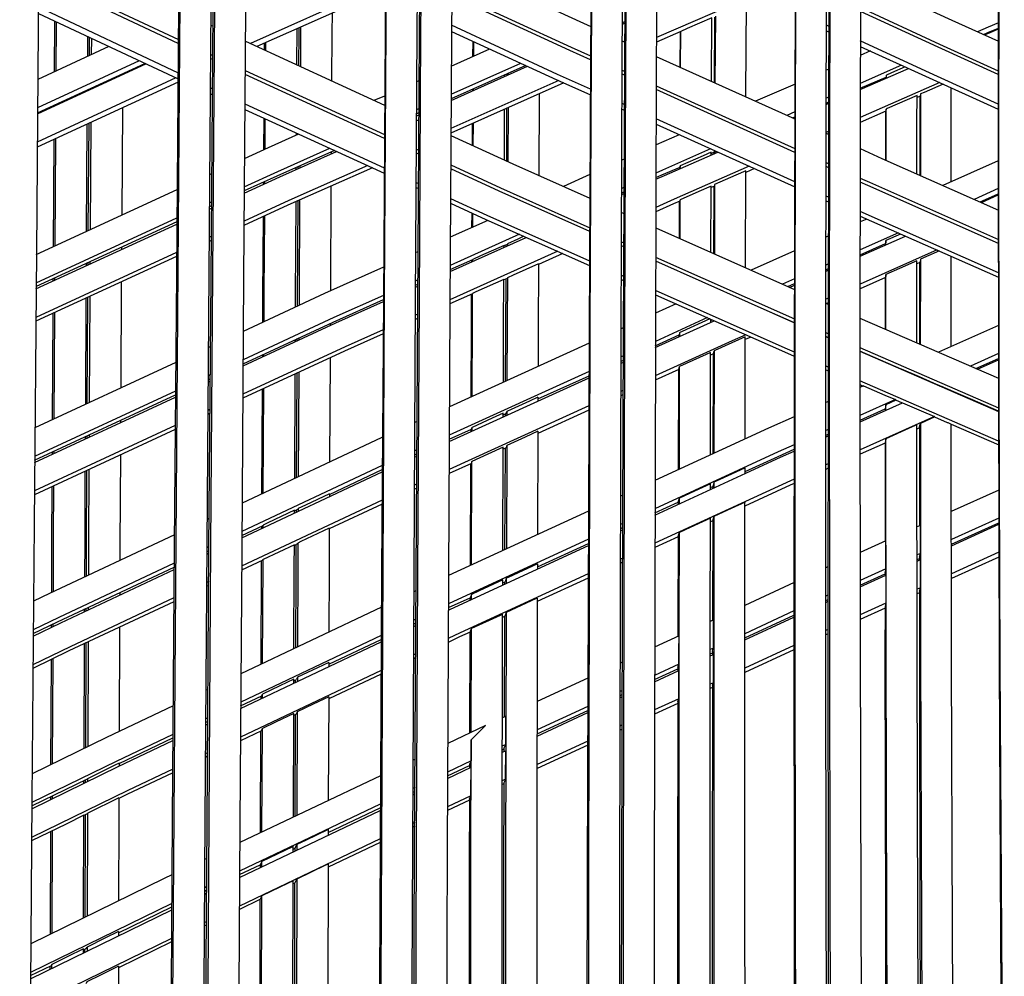
# Model space of a CAD drawing. Units: centimetres. Extents: x -56 to 68, y -38 to 114.
# Drawn here: x -41 to -31, y 83 to 93 of the extents above; entities that cross this region are included whole.
import ezdxf

# ---------------------------------------------------------------- set-up
doc = ezdxf.new("R2010")
doc.units = ezdxf.units.CM
doc.header["$MEASUREMENT"] = 0

msp = doc.modelspace()

# ---------------------------------------------------------------- linework, layer by layer
for points in [[(-33.242, 80.06), (-33.246, 81.076), (-33.253, 83.96), (-33.256, 86.822), (-33.256, 89.664), (-33.252, 92.486), (-33.235, 95.327), (-33.315, 98.099), (-33.397, 100.793), (-33.474, 103.448), (-33.547, 106.069), (-33.616, 108.665), (-33.682, 111.24), (-33.743, 113.746)], [(-32.915, 80.149), (-32.918, 81.026), (-32.927, 83.907), (-32.931, 86.769), (-32.932, 89.61), (-32.93, 92.432), (-32.916, 95.263), (-32.994, 98.052), (-33.076, 100.752), (-33.153, 103.412), (-33.226, 106.04), (-33.295, 108.641), (-33.36, 111.223), (-33.421, 113.76)], [(-33.384, 113.762), (-33.323, 111.221), (-33.258, 108.639), (-33.189, 106.037), (-33.116, 103.408), (-33.039, 100.748), (-32.958, 98.047), (-32.878, 95.267), (-32.893, 92.425), (-32.896, 89.604), (-32.895, 86.763), (-32.89, 83.901), (-32.881, 81.02), (-32.877, 80.028)], [(-33.096, 113.775), (-33.063, 113.774), (-33.002, 111.202), (-32.937, 108.614), (-32.868, 106.006), (-32.795, 103.372), (-32.718, 100.706), (-32.637, 97.999), (-32.559, 95.202), (-32.571, 92.37), (-32.573, 89.549), (-32.57, 86.709), (-32.564, 83.848), (-32.554, 80.968), (-32.55, 80.15)], [(-39.831, 80.118), (-39.82, 81.926), (-39.801, 84.854), (-39.781, 87.748), (-39.76, 90.607), (-39.738, 93.432), (-39.709, 96.253), (-39.781, 98.853), (-39.857, 101.406), (-39.933, 103.932), (-40.009, 106.424), (-40.083, 108.879), (-40.157, 111.292), (-40.229, 113.656)], [(-39.502, 80.119), (-39.491, 81.89), (-39.473, 84.816), (-39.453, 87.708), (-39.433, 90.566), (-39.411, 93.391), (-39.384, 96.206), (-39.453, 98.822), (-39.529, 101.383), (-39.604, 103.916), (-39.679, 106.417), (-39.752, 108.881), (-39.825, 111.303), (-39.896, 113.645)], [(-39.857, 113.643), (-39.787, 111.304), (-39.714, 108.881), (-39.641, 106.417), (-39.566, 103.915), (-39.491, 101.381), (-39.416, 98.818), (-39.345, 96.209), (-39.374, 93.386), (-39.396, 90.562), (-39.416, 87.703), (-39.435, 84.811), (-39.454, 81.886), (-39.464, 80.119)], [(-35.435, 80.136), (-35.435, 81.392), (-35.431, 84.289), (-35.424, 87.161), (-35.415, 90.008), (-35.403, 92.832), (-35.38, 95.668), (-35.456, 98.386), (-35.534, 101.037), (-35.609, 103.653), (-35.682, 106.237), (-35.752, 108.792), (-35.819, 111.319), (-35.879, 113.657)], [(-35.107, 79.941), (-35.107, 81.348), (-35.104, 84.242), (-35.098, 87.113), (-35.09, 89.959), (-35.079, 92.782), (-35.06, 95.61), (-35.133, 98.345), (-35.21, 101.003), (-35.285, 103.624), (-35.358, 106.214), (-35.427, 108.776), (-35.494, 111.31), (-35.554, 113.669)], [(-35.516, 113.67), (-35.456, 111.31), (-35.39, 108.774), (-35.321, 106.212), (-35.248, 103.621), (-35.173, 100.999), (-35.096, 98.34), (-35.021, 95.614), (-35.043, 92.776), (-35.054, 89.953), (-35.062, 87.107), (-35.067, 84.236), (-35.07, 81.342), (-35.07, 80.139)], [(-35.192, 113.683), (-35.132, 111.299), (-35.066, 108.757), (-34.997, 106.188), (-34.925, 103.592), (-34.85, 100.963), (-34.773, 98.299), (-34.701, 95.555), (-34.72, 92.726), (-34.729, 89.903), (-34.736, 87.058), (-34.741, 84.189), (-34.742, 81.297), (-34.741, 79.587)], [(-31.051, 79.905), (-31.058, 80.72), (-31.078, 83.594), (-31.094, 86.449), (-31.105, 89.287), (-31.11, 92.108), (-31.101, 94.952), (-31.188, 97.769), (-31.276, 100.503), (-31.356, 103.196), (-31.431, 105.857), (-31.501, 108.492), (-31.566, 111.107), (-31.627, 113.707)], [(-42.098, 113.425), (-42.062, 113.505), (-41.726, 113.536), (-41.65, 111.218), (-41.574, 108.851), (-41.498, 106.44), (-41.422, 103.988), (-41.346, 101.502), (-41.27, 98.986), (-41.201, 96.418), (-41.23, 93.611), (-41.253, 90.788), (-41.277, 87.925), (-41.3, 85.024), (-41.322, 82.085), (-41.34, 79.749)], [(-39.524, 113.634), (-39.456, 111.314), (-39.384, 108.882), (-39.311, 106.408), (-39.238, 103.898), (-39.163, 101.356), (-39.089, 98.786), (-39.021, 96.161), (-39.048, 93.345), (-39.069, 90.52), (-39.089, 87.663), (-39.108, 84.772), (-39.125, 81.85), (-39.137, 79.679)], [(-37.632, 80.125), (-37.626, 81.674), (-37.613, 84.586), (-37.598, 87.468), (-37.582, 90.322), (-37.565, 93.147), (-37.538, 95.976), (-37.611, 98.635), (-37.687, 101.239), (-37.762, 103.814), (-37.836, 106.356), (-37.908, 108.865), (-37.977, 111.338), (-38.041, 113.629)], [(-37.303, 80.044), (-37.298, 81.634), (-37.286, 84.544), (-37.272, 87.425), (-37.257, 90.277), (-37.24, 93.102), (-37.216, 95.924), (-37.286, 98.599), (-37.361, 101.211), (-37.436, 103.792), (-37.509, 106.341), (-37.58, 108.858), (-37.649, 111.339), (-37.712, 113.629)], [(-37.674, 113.629), (-37.611, 111.34), (-37.542, 108.857), (-37.471, 106.34), (-37.398, 103.79), (-37.324, 101.208), (-37.248, 98.595), (-37.177, 95.927), (-37.203, 93.096), (-37.22, 90.272), (-37.235, 87.419), (-37.249, 84.538), (-37.26, 81.629), (-37.265, 80.126)], [(-37.345, 113.63), (-37.283, 111.339), (-37.215, 108.848), (-37.144, 106.323), (-37.072, 103.767), (-36.998, 101.178), (-36.923, 98.559), (-36.855, 95.874), (-36.878, 93.051), (-36.894, 90.226), (-36.909, 87.375), (-36.922, 84.495), (-36.932, 81.589), (-36.938, 79.623)], [(-35.525, 99.744), (-35.48, 98.283), (-35.395, 95.595), (-35.412, 92.798), (-35.426, 89.977), (-35.438, 87.134), (-35.446, 84.266), (-35.453, 81.375), (-35.454, 80.073)], [(-35.089, 80.047), (-35.088, 81.326), (-35.083, 84.215), (-35.075, 87.081), (-35.065, 89.923), (-35.052, 92.743), (-35.036, 95.541), (-35.12, 98.238), (-35.161, 99.583)], [(-31.272, 99.568), (-31.209, 97.666), (-31.112, 94.883), (-31.114, 92.084), (-31.112, 89.268), (-31.104, 86.434), (-31.092, 83.583), (-31.075, 80.716), (-31.068, 79.798)], [(-37.65, 98.961), (-37.637, 98.532), (-37.555, 95.9), (-37.577, 93.106), (-37.596, 90.284), (-37.614, 87.433), (-37.63, 84.555), (-37.645, 81.648), (-37.651, 80.124)], [(-37.285, 80.126), (-37.279, 81.605), (-37.266, 84.509), (-37.251, 87.385), (-37.234, 90.235), (-37.215, 93.057), (-37.194, 95.851), (-37.275, 98.493), (-37.288, 98.94)], [(-33.366, 98.883), (-33.337, 97.997), (-33.247, 95.257), (-33.258, 92.458), (-33.265, 89.639), (-33.268, 86.802), (-33.267, 83.944), (-33.263, 81.066), (-33.26, 79.952)], [(-32.895, 79.919), (-32.899, 81.011), (-32.905, 83.886), (-32.907, 86.743), (-32.905, 89.58), (-32.899, 92.398), (-32.89, 95.197), (-32.98, 97.945), (-33.009, 98.868)], [(-39.485, 80.119), (-39.474, 81.85), (-39.454, 84.772), (-39.434, 87.661), (-39.412, 90.516), (-39.39, 93.339), (-39.366, 96.129), (-39.432, 98.293)], [(-39.791, 98.157), (-39.73, 96.172), (-39.754, 93.383), (-39.777, 90.561), (-39.799, 87.704), (-39.82, 84.813), (-39.84, 81.889), (-39.852, 80.118)], [(-36.872, 93.838), (-35.488, 93.201), (-35.41, 93.165)], [(-41.229, 93.722), (-39.756, 93.029)], [(-39.757, 92.988), (-41.229, 93.682)], [(-32.566, 93.676), (-31.604, 93.234), (-31.113, 93.012)], [(-37.785, 93.53), (-38.996, 92.988)], [(-36.874, 93.529), (-35.615, 92.949), (-35.411, 92.856)], [(-37.714, 93.497), (-38.93, 92.957)], [(-35.412, 92.815), (-35.631, 92.914), (-36.874, 93.488)], [(-33.723, 93.484), (-34.717, 93.052)], [(-33.775, 92.426), (-33.775, 92.455), (-33.769, 93.416)], [(-41.232, 93.372), (-39.759, 92.678)], [(-41.232, 93.302), (-39.76, 92.615)], [(-38.137, 93.31), (-38.138, 93.092), (-38.141, 92.595)], [(-32.567, 93.366), (-31.733, 92.982), (-31.114, 92.701)], [(-31.114, 92.659), (-31.749, 92.948), (-32.567, 93.325)], [(-41.061, 93.222), (-41.064, 92.687)], [(-41.045, 92.696), (-41.042, 93.213)], [(-35.049, 93.216), (-35.077, 93.204)], [(-35.077, 93.19), (-35.049, 93.202)], [(-34.133, 93.257), (-34.392, 93.144), (-34.46, 93.114), (-34.46, 93.112)], [(-34.137, 92.589), (-34.133, 93.257)], [(-34.106, 93.266), (-34.109, 92.577)], [(-34.095, 93.274), (-34.101, 92.573)], [(-31.113, 93.206), (-31.222, 93.159), (-31.332, 93.111)], [(-39.413, 93.179), (-39.391, 93.169)], [(-38.507, 92.763), (-38.505, 93.141), (-38.505, 93.146)], [(-38.485, 92.753), (-38.483, 93.096), (-38.483, 93.156)], [(-38.468, 93.163), (-38.468, 93.136), (-38.47, 92.746)], [(-36.878, 93.114), (-35.768, 92.606), (-35.413, 92.447)], [(-35.413, 92.506), (-35.759, 92.662), (-36.877, 93.179)], [(-34.46, 93.112), (-34.718, 93)], [(-34.469, 93.108), (-34.472, 92.741)], [(-34.463, 92.737), (-34.46, 93.114)], [(-32.897, 93.166), (-32.926, 93.179)], [(-32.926, 93.12), (-32.897, 93.107)], [(-31.27, 93.083), (-31.226, 93.102), (-31.113, 93.15)], [(-31.259, 93.077), (-31.2, 93.103), (-31.113, 93.141)], [(-40.712, 92.851), (-40.711, 93.059)], [(-40.694, 92.859), (-40.693, 93.05)], [(-40.673, 93.041), (-40.674, 92.868)], [(-39.05, 93.013), (-37.582, 92.339)], [(-38.851, 92.992), (-38.852, 92.921)], [(-38.836, 92.914), (-38.836, 92.999)], [(-36.654, 93.012), (-36.655, 92.849)], [(-36.643, 92.854), (-36.643, 92.885), (-36.642, 93.006)], [(-35.078, 93.015), (-35.05, 93.002)], [(-31.114, 92.348), (-31.878, 92.696), (-32.569, 93.014)], [(-40.488, 92.955), (-41.238, 92.607)], [(-36.88, 92.749), (-36.474, 92.93)], [(-32.569, 92.957), (-31.88, 92.642), (-31.114, 92.297)], [(-32.463, 92.909), (-32.569, 92.862)], [(-40.17, 92.806), (-41.241, 92.31)], [(-41.241, 92.257), (-40.11, 92.778)], [(-39.394, 92.819), (-39.416, 92.829)], [(-39.415, 92.87), (-39.394, 92.86)], [(-36.882, 92.453), (-36.148, 92.78)], [(-34.719, 92.852), (-33.258, 92.192)], [(-41.241, 92.245), (-40.1, 92.774)], [(-39.053, 92.703), (-37.584, 92.029)], [(-36.093, 92.755), (-36.882, 92.406)], [(-36.882, 92.388), (-36.075, 92.747)], [(-36.279, 92.673), (-36.279, 92.656)], [(-35.08, 92.706), (-35.052, 92.693)], [(-32.898, 92.718), (-32.928, 92.705)], [(-32.134, 92.759), (-32.571, 92.567)], [(-32.571, 92.502), (-32.061, 92.725)], [(-32.096, 92.741), (-32.24, 92.678), (-32.294, 92.654), (-32.296, 92.646), (-32.297, 92.634)], [(-39.783, 92.626), (-41.244, 91.948)], [(-39.76, 92.579), (-41.244, 91.895)], [(-40.344, 92.67), (-40.344, 92.661)], [(-37.584, 91.987), (-39.053, 92.662)], [(-37.243, 92.588), (-37.218, 92.599)], [(-35.748, 92.597), (-36.884, 92.092)], [(-35.693, 92.572), (-36.884, 92.044)], [(-36.316, 92.64), (-36.316, 92.656)], [(-36.291, 92.651), (-36.291, 92.668)], [(-35.052, 92.652), (-35.08, 92.665)], [(-31.732, 92.576), (-32.572, 92.208)], [(-32.571, 92.515), (-32.297, 92.634)], [(-32.301, 92.633), (-32.301, 92.62)], [(-32.294, 92.623), (-32.294, 92.654)], [(-40.714, 92.489), (-40.714, 92.5)], [(-40.696, 92.497), (-40.696, 92.508)], [(-40.676, 92.517), (-40.676, 92.507)], [(-39.418, 92.519), (-39.396, 92.509)], [(-36.657, 92.505), (-36.657, 92.488)], [(-36.645, 92.493), (-36.645, 92.511)], [(-34.72, 92.543), (-33.259, 91.881)], [(-33.259, 91.84), (-34.72, 92.502)], [(-33.257, 92.56), (-33.672, 92.379)], [(-31.697, 92.56), (-31.897, 92.472), (-31.934, 92.456), (-31.935, 92.45), (-31.937, 92.433)], [(-31.611, 91.531), (-31.611, 92.1), (-31.61, 92.52)], [(-39.418, 92.458), (-39.397, 92.448)], [(-37.691, 92.389), (-37.581, 92.437)], [(-35.952, 92.458), (-35.956, 91.596)], [(-32.899, 92.423), (-32.93, 92.41)], [(-32.93, 92.358), (-32.899, 92.371)], [(-31.971, 92.44), (-32.286, 92.301), (-32.296, 92.297), (-32.296, 92.295), (-32.299, 92.275)], [(-31.972, 91.613), (-31.972, 92.161), (-31.971, 92.44)], [(-31.937, 92.433), (-31.971, 92.418)], [(-31.941, 92.431), (-31.942, 92.127), (-31.943, 91.6)], [(-31.934, 92.456), (-31.936, 92.155), (-31.936, 91.597)], [(-41.066, 92.338), (-41.067, 92.326)], [(-41.047, 92.335), (-41.047, 92.347)], [(-40.346, 92.309), (-40.353, 91.18)], [(-39.056, 92.292), (-37.587, 91.622)], [(-39.055, 92.353), (-37.587, 91.677)], [(-37.245, 92.292), (-37.22, 92.303)], [(-36.32, 91.76), (-36.318, 92.296)], [(-36.296, 91.748), (-36.293, 92.307)], [(-36.281, 92.312), (-36.283, 91.743)], [(-35.053, 92.343), (-35.081, 92.355)], [(-35.081, 92.297), (-35.054, 92.285)], [(-33.258, 92.266), (-33.342, 92.229)], [(-32.93, 92.345), (-32.899, 92.358)], [(-32.299, 92.275), (-32.572, 92.156)], [(-32.302, 92.273), (-32.303, 92.187), (-32.304, 91.76)], [(-32.297, 91.757), (-32.296, 92.215), (-32.296, 92.297)], [(-40.679, 92.156), (-40.686, 91.027)], [(-38.856, 92.201), (-38.858, 91.868)], [(-38.842, 91.876), (-38.84, 92.194)], [(-37.22, 92.256), (-37.245, 92.245)], [(-37.245, 92.226), (-37.22, 92.237)], [(-37.245, 92.184), (-37.221, 92.173)], [(-33.26, 91.529), (-34.721, 92.192)], [(-33.284, 92.203), (-33.258, 92.215)], [(-33.268, 92.196), (-33.258, 92.201)], [(-40.723, 91.009), (-40.716, 92.138)], [(-40.706, 91.017), (-40.698, 92.147)], [(-36.659, 92.144), (-36.66, 91.916)], [(-36.648, 91.91), (-36.647, 92.15)], [(-34.722, 92.136), (-33.26, 91.479)], [(-32.9, 92.064), (-32.93, 92.051)], [(-41.069, 91.976), (-41.076, 90.847)], [(-41.056, 90.856), (-41.049, 91.985)], [(-39.059, 91.776), (-38.805, 91.893), (-38.488, 92.034)], [(-38.512, 92.023), (-38.511, 92.044)], [(-38.49, 92.033), (-38.49, 92.034)], [(-36.884, 92.018), (-36.231, 91.719), (-35.419, 91.357)], [(-34.477, 92.026), (-34.722, 91.919)], [(-32.93, 92.043), (-32.9, 92.03)], [(-39.062, 91.478), (-38.709, 91.64), (-38.161, 91.884)], [(-38.11, 91.861), (-38.72, 91.591), (-39.062, 91.434)], [(-39.062, 91.412), (-38.688, 91.584), (-38.088, 91.851)], [(-38.146, 91.846), (-38.146, 91.826)], [(-37.247, 91.874), (-37.223, 91.863)], [(-34.724, 91.557), (-34.633, 91.598), (-34.072, 91.844)], [(-34.146, 91.877), (-34.655, 91.654), (-34.723, 91.623)], [(-34.14, 91.83), (-34.105, 91.845)], [(-34.105, 91.845), (-34.104, 91.855), (-34.103, 91.858)], [(-34.103, 91.858), (-34.103, 91.83)], [(-32.572, 91.881), (-32.343, 91.777), (-31.113, 91.233)], [(-37.223, 91.821), (-37.247, 91.832)], [(-35.056, 91.769), (-35.083, 91.757)], [(-34.14, 91.842), (-34.224, 91.805), (-34.467, 91.698), (-34.468, 91.69), (-34.469, 91.686)], [(-34.14, 91.814), (-34.14, 91.842)], [(-34.112, 91.842), (-34.112, 91.826)], [(-31.114, 91.751), (-31.699, 91.493)], [(-37.71, 91.678), (-38.602, 91.283), (-39.065, 91.07)], [(-37.761, 91.702), (-38.592, 91.332), (-39.064, 91.114)], [(-38.514, 91.662), (-38.513, 91.682)], [(-38.492, 91.671), (-38.492, 91.692)], [(-38.476, 91.699), (-38.476, 91.678)], [(-36.886, 91.708), (-36.36, 91.466), (-35.421, 91.047)], [(-35.421, 91.005), (-36.376, 91.432), (-36.886, 91.666)], [(-33.741, 91.695), (-34.532, 91.348), (-34.725, 91.261)], [(-34.724, 91.574), (-34.66, 91.603), (-34.469, 91.686)], [(-34.476, 91.683), (-34.476, 91.667)], [(-34.467, 91.671), (-34.467, 91.698)], [(-33.777, 91.645), (-33.879, 91.6), (-34.104, 91.501), (-34.106, 91.492), (-34.107, 91.485)], [(-33.78, 90.626), (-33.777, 91.645)], [(-33.684, 91.67), (-33.777, 91.629)], [(-32.93, 91.732), (-32.901, 91.719)], [(-32.901, 91.677), (-32.93, 91.691)], [(-39.425, 91.607), (-39.404, 91.617)], [(-38.844, 91.512), (-38.844, 91.534)], [(-35.418, 91.607), (-35.698, 91.481)], [(-32.572, 91.57), (-32.472, 91.525), (-31.113, 90.923)], [(-41.254, 90.765), (-39.769, 91.449)], [(-38.86, 91.526), (-38.861, 91.505)], [(-38.148, 91.484), (-38.154, 90.38)], [(-37.249, 91.522), (-37.225, 91.511)], [(-37.249, 91.469), (-37.226, 91.458)], [(-35.058, 91.473), (-35.084, 91.461)], [(-34.141, 91.485), (-34.269, 91.428), (-34.468, 91.34), (-34.47, 91.327), (-34.47, 91.326)], [(-34.143, 90.788), (-34.141, 91.485)], [(-34.107, 91.485), (-34.141, 91.47)], [(-34.114, 91.482), (-34.116, 90.776)], [(-34.104, 91.501), (-34.106, 90.771)], [(-31.113, 90.881), (-32.489, 91.49), (-32.572, 91.528)], [(-31.114, 91.458), (-31.367, 91.345)], [(-38.501, 90.22), (-38.501, 90.279), (-38.494, 91.33)], [(-38.478, 91.338), (-38.484, 90.318), (-38.484, 90.228)], [(-36.888, 91.356), (-36.505, 91.18), (-35.422, 90.696)], [(-35.085, 91.413), (-35.058, 91.425)], [(-35.085, 91.395), (-35.058, 91.407)], [(-34.47, 91.326), (-34.537, 91.297), (-34.725, 91.213)], [(-34.469, 90.933), (-34.468, 91.34)], [(-32.901, 91.367), (-32.931, 91.38)], [(-32.931, 91.331), (-32.902, 91.318)], [(-31.307, 91.319), (-31.114, 91.404)], [(-31.293, 91.313), (-31.114, 91.392)], [(-39.427, 91.309), (-39.406, 91.319)], [(-39.406, 91.276), (-39.427, 91.266)], [(-39.427, 91.243), (-39.406, 91.253)], [(-38.522, 90.21), (-38.521, 90.323), (-38.516, 91.321)], [(-36.888, 91.304), (-36.515, 91.133), (-35.423, 90.649)], [(-34.478, 91.323), (-34.479, 90.938)], [(-41.256, 90.467), (-39.772, 91.151)], [(-38.863, 91.163), (-38.868, 90.326), (-38.869, 90.049)], [(-38.853, 90.057), (-38.851, 90.366), (-38.846, 91.17)], [(-36.494, 91.124), (-36.89, 90.947)], [(-36.664, 91.202), (-36.665, 91.048)], [(-36.652, 91.054), (-36.651, 91.196)], [(-35.085, 91.208), (-35.059, 91.196)], [(-31.113, 90.571), (-32.572, 91.218)], [(-32.572, 91.17), (-31.113, 90.526)], [(-32.5, 91.138), (-32.572, 91.107)], [(-41.257, 90.401), (-39.772, 91.085)], [(-39.772, 91.108), (-41.256, 90.426)], [(-34.725, 91.047), (-33.263, 90.396)], [(-39.409, 90.955), (-39.43, 90.946)], [(-39.409, 90.912), (-39.43, 90.902)], [(-36.162, 90.977), (-36.892, 90.65)], [(-36.892, 90.584), (-36.089, 90.945)], [(-36.114, 90.956), (-36.18, 90.927), (-36.287, 90.878), (-36.288, 90.875)], [(-32.902, 90.961), (-32.931, 90.948)], [(-32.167, 90.991), (-32.572, 90.812)], [(-32.572, 90.746), (-32.093, 90.959)], [(-32.143, 90.981), (-32.144, 90.98), (-32.298, 90.912), (-32.298, 90.91), (-32.301, 90.886), (-32.302, 90.881)], [(-32.298, 90.868), (-32.298, 90.912)], [(-40.355, 90.84), (-40.356, 90.816)], [(-36.324, 90.861), (-36.573, 90.749), (-36.653, 90.712), (-36.654, 90.711)], [(-36.325, 90.839), (-36.324, 90.861)], [(-36.324, 90.859), (-36.288, 90.875)], [(-36.301, 90.85), (-36.3, 90.869)], [(-36.287, 90.878), (-36.287, 90.856)], [(-35.087, 90.898), (-35.06, 90.887)], [(-35.06, 90.845), (-35.087, 90.857)], [(-32.572, 90.762), (-32.302, 90.881)], [(-31.759, 90.812), (-32.572, 90.452)], [(-32.305, 90.88), (-32.305, 90.865)], [(-39.775, 90.787), (-41.259, 90.102)], [(-39.775, 90.744), (-41.259, 90.062)], [(-37.23, 90.794), (-37.254, 90.784)], [(-35.758, 90.798), (-36.894, 90.288)], [(-36.892, 90.605), (-36.654, 90.711)], [(-36.667, 90.706), (-36.667, 90.685)], [(-36.654, 90.692), (-36.653, 90.712)], [(-35.705, 90.775), (-35.96, 90.66)], [(-34.726, 90.738), (-33.264, 90.085)], [(-33.262, 90.802), (-33.72, 90.599)], [(-31.738, 90.802), (-31.766, 90.79), (-31.848, 90.754), (-31.936, 90.715), (-31.936, 90.713), (-31.939, 90.69), (-31.941, 90.68)], [(-31.936, 90.715), (-31.937, 89.818)], [(-31.612, 89.793), (-31.611, 90.746)], [(-40.726, 90.645), (-40.725, 90.67)], [(-40.708, 90.654), (-40.708, 90.678)], [(-40.688, 90.687), (-40.688, 90.663)], [(-37.594, 90.631), (-38.215, 90.352), (-39.073, 89.955)], [(-35.96, 90.667), (-36.226, 90.547), (-36.289, 90.519), (-36.29, 90.513)], [(-35.96, 90.667), (-35.963, 89.972), (-35.965, 89.585)], [(-34.727, 90.696), (-33.264, 90.044), (-33.612, 90.198)], [(-32.903, 90.666), (-32.931, 90.653)], [(-32.931, 90.604), (-32.903, 90.616)], [(-32.931, 90.588), (-32.903, 90.6)], [(-31.973, 90.698), (-32.155, 90.618), (-32.298, 90.554), (-32.299, 90.548), (-32.301, 90.535), (-32.303, 90.521)], [(-31.973, 89.834), (-31.973, 90.698)], [(-31.941, 90.68), (-31.973, 90.666)], [(-31.944, 90.679), (-31.945, 89.822)], [(-41.078, 90.508), (-41.078, 90.483)], [(-41.058, 90.492), (-41.058, 90.517)], [(-37.232, 90.498), (-37.255, 90.487)], [(-36.326, 90.502), (-36.62, 90.37), (-36.655, 90.353), (-36.656, 90.349)], [(-36.331, 89.418), (-36.328, 90.024), (-36.326, 90.502)], [(-36.29, 90.513), (-36.326, 90.497)], [(-36.308, 89.429), (-36.305, 89.985), (-36.302, 90.507)], [(-36.289, 90.519), (-36.291, 90.019), (-36.293, 89.435)], [(-35.088, 90.547), (-35.062, 90.535)], [(-35.088, 90.501), (-35.062, 90.489)], [(-33.263, 90.507), (-33.388, 90.451)], [(-32.303, 90.521), (-32.572, 90.402)], [(-32.306, 90.519), (-32.307, 89.979)], [(-32.298, 89.975), (-32.298, 90.554)], [(-40.358, 90.476), (-40.363, 89.356)], [(-37.256, 90.442), (-37.232, 90.453)], [(-37.256, 90.421), (-37.232, 90.432)], [(-33.333, 90.427), (-33.263, 90.458)], [(-33.314, 90.418), (-33.263, 90.441)], [(-40.733, 89.185), (-40.727, 90.306)], [(-40.716, 89.193), (-40.71, 90.314)], [(-40.69, 90.324), (-40.695, 89.202)], [(-37.596, 90.334), (-38.117, 90.101), (-39.075, 89.656)], [(-39.075, 89.614), (-38.126, 90.053), (-37.596, 90.29)], [(-36.656, 90.349), (-36.894, 90.243)], [(-36.669, 90.344), (-36.671, 90.035), (-36.674, 89.262)], [(-36.659, 89.269), (-36.657, 90.07), (-36.655, 90.353)], [(-33.264, 89.734), (-33.362, 89.776), (-34.728, 90.386)], [(-34.728, 90.341), (-33.367, 89.738), (-33.265, 89.693)], [(-32.903, 90.305), (-32.932, 90.293)], [(-39.075, 89.59), (-38.096, 90.045), (-37.596, 90.269)], [(-34.511, 90.245), (-34.729, 90.146)], [(-32.932, 90.25), (-32.904, 90.238)], [(-32.904, 90.256), (-32.925, 90.247)], [(-41.08, 90.144), (-41.086, 89.021)], [(-41.065, 89.031), (-41.06, 90.154)], [(-37.235, 90.091), (-37.258, 90.08)], [(-37.234, 90.135), (-37.257, 90.125)], [(-34.181, 90.099), (-34.729, 89.849)], [(-34.155, 90.087), (-34.448, 89.954), (-34.472, 89.943), (-34.473, 89.94), (-34.478, 89.917)], [(-34.145, 90.049), (-34.145, 90.083)], [(-33.378, 90.095), (-33.379, 90.095)], [(-32.573, 90.094), (-31.112, 89.46)], [(-38.156, 90.039), (-38.156, 90.017)], [(-35.064, 89.994), (-35.09, 89.982)], [(-34.73, 89.783), (-34.108, 90.066)], [(-34.145, 90.068), (-34.129, 90.075)], [(-34.119, 90.071), (-34.119, 90.061)], [(-34.108, 90.066), (-34.108, 90.066)], [(-33.324, 90.071), (-33.325, 90.07)], [(-31.112, 90.015), (-31.743, 89.734)], [(-37.598, 89.928), (-38.006, 89.745), (-39.078, 89.25)], [(-37.598, 89.972), (-37.997, 89.793), (-39.077, 89.292)], [(-38.503, 89.856), (-38.503, 89.879)], [(-38.486, 89.887), (-38.486, 89.863)], [(-33.776, 89.919), (-33.921, 89.855), (-34.73, 89.487)], [(-34.73, 89.803), (-34.478, 89.917)], [(-34.483, 89.915), (-34.484, 89.895)], [(-34.472, 89.9), (-34.472, 89.943)], [(-33.782, 89.896), (-33.922, 89.834), (-34.102, 89.752), (-34.109, 89.749)], [(-33.784, 88.821), (-33.783, 89.646), (-33.782, 89.896)], [(-33.722, 89.895), (-33.782, 89.869)], [(-32.932, 89.941), (-32.904, 89.928)], [(-32.932, 89.899), (-32.904, 89.888), (-32.932, 89.9)], [(-39.418, 89.795), (-39.438, 89.785)], [(-38.524, 89.846), (-38.523, 89.869)], [(-35.427, 89.829), (-36.9, 89.16)], [(-32.573, 89.785), (-31.111, 89.15)], [(-38.871, 89.708), (-38.871, 89.685)], [(-38.854, 89.693), (-38.854, 89.716)], [(-38.157, 89.675), (-38.162, 88.578)], [(-35.066, 89.697), (-35.091, 89.685)], [(-34.146, 89.732), (-34.195, 89.71), (-34.473, 89.583)], [(-34.148, 88.653), (-34.146, 89.702), (-34.146, 89.732)], [(-34.116, 89.719), (-34.146, 89.705)], [(-34.12, 89.717), (-34.121, 89.667), (-34.123, 88.665)], [(-34.116, 89.719), (-34.109, 89.748), (-34.109, 89.749)], [(-34.109, 89.749), (-34.109, 89.696), (-34.111, 88.67)], [(-32.139, 89.557), (-32.573, 89.745), (-31.111, 89.109)], [(-31.112, 89.721), (-31.408, 89.589)], [(-31.35, 89.564), (-31.112, 89.669)], [(-39.784, 89.625), (-41.269, 88.937)], [(-35.091, 89.639), (-35.066, 89.651)], [(-35.091, 89.619), (-35.066, 89.631)], [(-34.48, 89.554), (-34.473, 89.583)], [(-34.475, 88.503), (-34.473, 89.583)], [(-32.905, 89.578), (-32.932, 89.589)], [(-32.307, 89.63), (-32.307, 89.628)], [(-32.299, 89.624), (-32.299, 89.626)], [(-31.333, 89.556), (-31.112, 89.655)], [(-39.42, 89.496), (-39.44, 89.487)], [(-38.53, 88.406), (-38.525, 89.505)], [(-38.51, 88.415), (-38.505, 89.515)], [(-38.488, 89.523), (-38.493, 88.423)], [(-36.902, 88.796), (-35.428, 89.466)], [(-35.428, 89.532), (-36.901, 88.862)], [(-35.966, 89.243), (-35.428, 89.487)], [(-34.48, 89.554), (-34.73, 89.441)], [(-34.485, 89.552), (-34.487, 88.497)], [(-32.932, 89.549), (-32.905, 89.538)], [(-32.137, 89.559), (-32.142, 89.556)], [(-32.137, 89.559), (-31.949, 89.478), (-31.8, 89.414), (-31.799, 89.41)], [(-39.441, 89.445), (-39.42, 89.454)], [(-39.441, 89.421), (-39.421, 89.43)], [(-38.861, 88.251), (-38.856, 89.352)], [(-31.111, 88.799), (-32.573, 89.433)], [(-32.573, 89.394), (-32.539, 89.379)], [(-32.536, 89.381), (-32.573, 89.364)], [(-32.536, 89.381), (-32.312, 89.284), (-32.199, 89.236), (-32.198, 89.232)], [(-31.8, 89.414), (-31.807, 89.411)], [(-31.729, 89.38), (-31.799, 89.41)], [(-31.793, 89.407), (-31.796, 89.406)], [(-31.732, 89.378), (-31.725, 89.381)], [(-31.725, 89.381), (-31.563, 89.312), (-31.389, 89.237), (-31.387, 89.232)], [(-41.272, 88.572), (-39.787, 89.26)], [(-39.786, 89.326), (-41.271, 88.638)], [(-41.271, 88.598), (-39.786, 89.285)], [(-38.873, 89.344), (-38.879, 88.242)], [(-35.966, 89.261), (-36.054, 89.221), (-36.248, 89.132), (-36.294, 89.111)], [(-35.966, 89.261), (-35.966, 89.222)], [(-35.067, 89.334), (-35.092, 89.322)], [(-35.067, 89.288), (-35.092, 89.277)], [(-35.429, 89.169), (-36.903, 88.499)], [(-32.905, 89.216), (-32.932, 89.204)], [(-32.199, 89.236), (-32.573, 89.069)], [(-32.572, 89.003), (-32.124, 89.203)], [(-32.193, 89.229), (-32.299, 89.182), (-32.304, 89.157), (-32.307, 89.14), (-32.307, 89.138)], [(-32.299, 89.126), (-32.299, 89.182)], [(-32.198, 89.232), (-32.128, 89.202)], [(-32.124, 89.203), (-31.926, 89.118), (-31.788, 89.059)], [(-31.389, 89.237), (-31.397, 89.233)], [(-31.111, 89.113), (-31.387, 89.232)], [(-31.335, 89.21), (-31.34, 89.208)], [(-39.423, 89.132), (-39.443, 89.122)], [(-39.423, 89.09), (-39.443, 89.08)], [(-36.332, 89.094), (-36.448, 89.041), (-36.661, 88.943)], [(-36.332, 89.055), (-36.332, 89.094)], [(-36.332, 89.077), (-36.3, 89.091)], [(-36.309, 89.066), (-36.309, 89.088)], [(-36.3, 89.091), (-36.295, 89.111), (-36.294, 89.111)], [(-36.294, 89.111), (-36.295, 89.072)], [(-35.429, 89.124), (-35.967, 88.88)], [(-33.265, 89.055), (-33.538, 88.934), (-34.733, 88.384)], [(-32.572, 89.02), (-32.307, 89.138)], [(-31.788, 89.059), (-32.572, 88.708)], [(-32.308, 89.138), (-32.308, 89.121)], [(-31.785, 89.053), (-31.936, 88.985)], [(-31.786, 89.053), (-31.788, 89.059)], [(-31.786, 89.053), (-31.653, 88.996)], [(-39.789, 88.962), (-41.274, 88.273)], [(-40.365, 89.017), (-40.365, 88.992)], [(-37.241, 89.005), (-37.264, 88.994)], [(-36.666, 88.926), (-36.662, 88.939), (-36.661, 88.943)], [(-36.661, 88.906), (-36.661, 88.943)], [(-31.973, 88.969), (-32.021, 88.948), (-32.298, 88.824), (-32.304, 88.794), (-32.306, 88.789), (-32.308, 88.778)], [(-31.941, 79.577), (-31.949, 80.857), (-31.962, 83.704), (-31.97, 86.537), (-31.973, 88.969)], [(-31.946, 88.938), (-31.973, 88.926)], [(-31.946, 88.938), (-31.944, 88.945), (-31.941, 88.962), (-31.936, 88.985)], [(-31.946, 88.938), (-31.945, 87.907)], [(-31.936, 88.985), (-31.933, 86.53), (-31.925, 83.698), (-31.912, 80.851), (-31.904, 79.577)], [(-31.653, 88.996), (-31.647, 88.993), (-31.611, 88.978)], [(-31.611, 88.978), (-31.11, 88.761)], [(-31.575, 79.578), (-31.583, 80.802), (-31.597, 83.646), (-31.607, 86.478), (-31.611, 88.978)], [(-39.789, 88.92), (-41.274, 88.233)], [(-40.735, 88.82), (-40.735, 88.846)], [(-40.718, 88.829), (-40.718, 88.854)], [(-40.697, 88.864), (-40.697, 88.838)], [(-37.605, 88.839), (-37.618, 88.833), (-39.085, 88.145)], [(-36.902, 88.819), (-36.666, 88.926)], [(-36.675, 88.921), (-36.675, 88.899)], [(-35.967, 88.902), (-36.1, 88.84), (-36.296, 88.751), (-36.297, 88.745), (-36.303, 88.728)], [(-35.967, 88.902), (-35.97, 87.815)], [(-32.905, 88.921), (-32.932, 88.909)], [(-32.932, 88.861), (-32.905, 88.873)], [(-32.932, 88.843), (-32.905, 88.855)], [(-36.333, 88.734), (-36.494, 88.66), (-36.662, 88.583), (-36.665, 88.574), (-36.668, 88.562)], [(-36.337, 87.646), (-36.333, 88.734)], [(-36.296, 88.751), (-36.299, 87.664)], [(-33.266, 88.76), (-33.433, 88.685), (-34.734, 88.086)], [(-32.308, 88.777), (-32.572, 88.66)], [(-32.308, 88.778), (-32.308, 87.744)], [(-32.27, 79.575), (-32.278, 80.906), (-32.29, 83.754), (-32.297, 86.589), (-32.298, 88.824)], [(-41.088, 88.683), (-41.088, 88.657)], [(-41.067, 88.666), (-41.067, 88.692)], [(-40.367, 88.653), (-40.372, 87.703), (-40.373, 87.542)], [(-37.266, 88.631), (-37.243, 88.641)], [(-37.243, 88.707), (-37.265, 88.697)], [(-37.265, 88.654), (-37.243, 88.664)], [(-36.303, 88.728), (-36.333, 88.714)], [(-36.315, 87.657), (-36.31, 88.725)], [(-34.734, 88.02), (-33.41, 88.63), (-33.266, 88.694)], [(-33.784, 88.477), (-33.435, 88.637), (-33.266, 88.713)], [(-37.607, 88.54), (-39.087, 87.846)], [(-36.668, 88.562), (-36.903, 88.456)], [(-36.677, 88.559), (-36.681, 87.488)], [(-36.666, 87.495), (-36.662, 88.583)], [(-32.906, 88.559), (-32.932, 88.548)], [(-40.742, 87.368), (-40.74, 87.746), (-40.737, 88.482)], [(-40.725, 87.376), (-40.724, 87.701), (-40.72, 88.49)], [(-40.699, 88.499), (-40.703, 87.742), (-40.704, 87.386)], [(-39.088, 87.78), (-37.608, 88.474)], [(-38.164, 88.237), (-37.607, 88.498)], [(-33.784, 88.516), (-33.925, 88.451), (-34.089, 88.375), (-34.111, 88.365), (-34.111, 88.365), (-34.117, 88.341), (-34.123, 88.322)], [(-33.784, 88.457), (-33.784, 88.516)], [(-32.906, 88.512), (-32.932, 88.5)], [(-41.09, 88.319), (-41.093, 87.743), (-41.095, 87.203)], [(-41.074, 87.213), (-41.072, 87.784), (-41.069, 88.328)], [(-37.245, 88.344), (-37.267, 88.334)], [(-33.266, 88.398), (-33.305, 88.381), (-34.735, 87.723)], [(-34.148, 88.347), (-34.148, 88.348), (-34.317, 88.27), (-34.476, 88.197)], [(-34.148, 88.29), (-34.148, 88.348)], [(-34.148, 88.31), (-34.123, 88.322)], [(-34.124, 88.322), (-34.124, 88.301)], [(-34.111, 88.365), (-34.111, 88.307)], [(-33.266, 88.351), (-33.307, 88.333), (-33.785, 88.114)], [(-38.164, 88.244), (-38.418, 88.124), (-38.494, 88.087), (-38.496, 88.082)], [(-38.164, 88.244), (-38.164, 88.213)], [(-37.245, 88.301), (-37.267, 88.291)], [(-35.071, 88.229), (-35.095, 88.217)], [(-31.109, 88.282), (-31.61, 88.058)], [(-37.609, 88.175), (-39.09, 87.48)], [(-37.61, 88.133), (-38.166, 87.873)], [(-34.734, 88.042), (-34.487, 88.155)], [(-34.488, 88.154), (-34.488, 88.133)], [(-34.487, 88.155), (-34.481, 88.177), (-34.477, 88.192), (-34.476, 88.197)], [(-34.476, 88.139), (-34.476, 88.197)], [(-33.784, 88.155), (-33.97, 88.07), (-34.112, 88.005)], [(-33.775, 79.575), (-33.78, 81.119), (-33.785, 83.978), (-33.786, 86.821), (-33.785, 88.155)], [(-38.532, 88.07), (-38.814, 87.936), (-38.863, 87.912), (-38.864, 87.91)], [(-38.532, 88.065), (-38.496, 88.082)], [(-38.532, 88.04), (-38.532, 88.07)], [(-38.512, 88.05), (-38.512, 88.075)], [(-38.494, 88.087), (-38.495, 88.058)], [(-35.434, 88.062), (-36.909, 87.383)], [(-34.113, 87.999), (-34.112, 88.005)], [(-34.112, 88.005), (-34.113, 86.87), (-34.113, 84.025), (-34.11, 81.164), (-34.105, 79.578)], [(-39.431, 87.983), (-39.451, 87.974)], [(-39.088, 87.805), (-38.864, 87.91)], [(-38.88, 87.902), (-38.881, 87.877)], [(-38.863, 87.885), (-38.863, 87.912)], [(-35.072, 87.931), (-35.096, 87.92)], [(-34.149, 87.988), (-34.363, 87.889), (-34.476, 87.836)], [(-34.142, 79.578), (-34.147, 81.169), (-34.151, 84.031), (-34.15, 86.875), (-34.149, 87.988)], [(-34.124, 87.958), (-34.149, 87.947)], [(-34.124, 87.96), (-34.127, 86.91)], [(-34.124, 87.96), (-34.116, 87.987), (-34.113, 87.999)], [(-31.935, 87.911), (-31.972, 87.895)], [(-31.945, 87.575), (-31.945, 87.576), (-31.938, 87.603), (-31.935, 87.616), (-31.935, 87.693), (-31.935, 87.911)], [(-31.108, 87.987), (-31.609, 87.762)], [(-31.609, 87.712), (-31.108, 87.936)], [(-31.609, 87.697), (-31.108, 87.922)], [(-39.798, 87.811), (-41.116, 87.193), (-41.283, 87.112)], [(-38.166, 87.882), (-38.465, 87.74), (-38.496, 87.725)], [(-38.166, 87.882), (-38.168, 87.432), (-38.17, 86.787)], [(-35.096, 87.876), (-35.072, 87.887)], [(-35.096, 87.854), (-35.072, 87.865)], [(-34.489, 87.792), (-34.48, 87.823), (-34.479, 87.827), (-34.476, 87.836)], [(-34.472, 79.583), (-34.476, 81.213), (-34.479, 84.077), (-34.478, 86.924), (-34.476, 87.836)], [(-38.534, 87.707), (-38.861, 87.552)], [(-38.538, 86.613), (-38.535, 87.478), (-38.534, 87.707)], [(-38.5, 87.716), (-38.534, 87.7)], [(-38.519, 86.622), (-38.515, 87.437), (-38.514, 87.709)], [(-38.5, 87.716), (-38.498, 87.721), (-38.496, 87.725)], [(-38.496, 87.725), (-38.497, 87.474), (-38.5, 86.631)], [(-35.435, 87.764), (-36.91, 87.085)], [(-36.91, 87.019), (-36.888, 87.029), (-35.435, 87.698)], [(-35.972, 87.474), (-35.435, 87.72)], [(-34.489, 87.791), (-34.735, 87.678)], [(-34.489, 87.792), (-34.492, 86.898), (-34.492, 86.741)], [(-32.298, 87.748), (-32.571, 87.626)], [(-32.308, 87.413), (-32.3, 87.444), (-32.298, 87.453), (-32.298, 87.498), (-32.298, 87.748)], [(-39.454, 87.634), (-39.434, 87.643)], [(-39.454, 87.608), (-39.434, 87.617)], [(-39.434, 87.684), (-39.453, 87.674)], [(-31.935, 87.616), (-31.971, 87.6)], [(-31.107, 87.627), (-31.608, 87.401)], [(-39.8, 87.512), (-41.017, 86.941), (-41.286, 86.81)], [(-38.867, 87.544), (-39.09, 87.44)], [(-38.882, 87.537), (-38.883, 87.482), (-38.887, 86.448)], [(-38.868, 86.456), (-38.864, 87.52), (-38.864, 87.55)], [(-38.867, 87.544), (-38.865, 87.55), (-38.864, 87.55)], [(-38.861, 87.552), (-38.864, 87.55)], [(-35.971, 87.506), (-36.279, 87.363), (-36.3, 87.354), (-36.301, 87.351), (-36.31, 87.327), (-36.313, 87.317)], [(-35.971, 87.506), (-35.972, 87.451)], [(-35.073, 87.567), (-35.097, 87.556)], [(-35.074, 87.523), (-35.097, 87.512)], [(-31.971, 87.55), (-31.945, 87.562)], [(-31.971, 87.534), (-31.935, 87.55)], [(-31.945, 87.575), (-31.945, 87.545)], [(-31.945, 87.217), (-31.936, 87.25), (-31.936, 87.254), (-31.936, 87.32), (-31.935, 87.55)], [(-31.107, 87.576), (-31.608, 87.352)], [(-41.286, 86.772), (-41.031, 86.896), (-39.8, 87.472)], [(-41.286, 86.744), (-40.995, 86.885), (-39.8, 87.446)], [(-35.436, 87.4), (-36.785, 86.779), (-36.912, 86.719)], [(-32.906, 87.475), (-32.919, 87.47), (-32.932, 87.464)], [(-32.298, 87.453), (-32.571, 87.33)], [(-32.571, 87.282), (-32.308, 87.4)], [(-32.571, 87.264), (-32.298, 87.387)], [(-32.308, 87.413), (-32.308, 87.382)], [(-32.298, 87.387), (-32.299, 87.125), (-32.299, 87.124), (-32.299, 87.091), (-32.308, 87.055)], [(-39.436, 87.318), (-39.456, 87.309)], [(-39.437, 87.278), (-39.456, 87.269)], [(-36.338, 87.336), (-36.585, 87.222), (-36.667, 87.184), (-36.678, 87.153), (-36.68, 87.149)], [(-36.338, 87.282), (-36.338, 87.336)], [(-36.338, 87.306), (-36.313, 87.317)], [(-36.316, 87.292), (-36.316, 87.316)], [(-36.3, 87.354), (-36.301, 87.3)], [(-35.437, 87.356), (-35.973, 87.11)], [(-33.267, 87.308), (-33.786, 87.068)], [(-40.374, 87.203), (-40.374, 87.176)], [(-37.252, 87.222), (-37.273, 87.212)], [(-36.667, 87.131), (-36.667, 87.184)], [(-32.906, 87.178), (-32.932, 87.166)], [(-31.936, 87.254), (-31.971, 87.238)], [(-31.945, 87.201), (-31.971, 87.19)], [(-31.945, 87.217), (-31.945, 86.512), (-31.94, 83.686), (-31.929, 80.848), (-31.923, 79.577)], [(-39.803, 87.146), (-40.896, 86.633), (-41.289, 86.442)], [(-39.803, 87.106), (-40.91, 86.588), (-41.289, 86.404)], [(-36.91, 87.044), (-36.68, 87.149)], [(-36.683, 87.148), (-36.683, 87.124)], [(-35.973, 87.145), (-35.984, 87.14), (-36.301, 86.993), (-36.313, 86.961), (-36.316, 86.953)], [(-35.973, 87.145), (-35.973, 87.138), (-35.978, 84.283), (-35.98, 81.406), (-35.979, 79.606)], [(-32.932, 87.119), (-32.906, 87.131)], [(-32.932, 87.1), (-32.906, 87.112)], [(-32.299, 87.091), (-32.571, 86.969)], [(-40.744, 87.003), (-40.744, 87.03)], [(-40.727, 87.011), (-40.727, 87.038)], [(-40.706, 87.048), (-40.706, 87.021)], [(-37.616, 87.05), (-39.097, 86.348)], [(-36.339, 86.975), (-36.365, 86.963), (-36.668, 86.823)], [(-36.347, 79.612), (-36.347, 81.451), (-36.345, 84.331), (-36.339, 86.975)], [(-36.301, 86.993), (-36.307, 84.326), (-36.31, 81.447), (-36.309, 79.612)], [(-33.268, 87.011), (-33.786, 86.77)], [(-32.308, 87.039), (-32.571, 86.921)], [(-32.308, 87.055), (-32.309, 86.569), (-32.304, 83.741), (-32.295, 80.901), (-32.289, 79.575)], [(-41.096, 86.864), (-41.097, 86.836)], [(-41.076, 86.846), (-41.075, 86.874)], [(-37.253, 86.923), (-37.275, 86.912)], [(-37.275, 86.872), (-37.253, 86.882)], [(-36.316, 86.953), (-36.339, 86.942)], [(-36.32, 85.895), (-36.317, 86.952)], [(-34.115, 86.916), (-34.15, 86.899)], [(-34.127, 86.583), (-34.126, 86.587), (-34.122, 86.6), (-34.116, 86.618), (-34.115, 86.726), (-34.115, 86.867), (-34.115, 86.916)], [(-33.786, 86.725), (-33.268, 86.964)], [(-33.786, 86.704), (-33.268, 86.945)], [(-40.376, 86.838), (-40.38, 85.74)], [(-37.275, 86.846), (-37.254, 86.856)], [(-36.682, 86.785), (-36.792, 86.735), (-36.912, 86.678)], [(-36.684, 86.784), (-36.687, 85.721)], [(-36.682, 86.785), (-36.681, 86.787), (-36.681, 86.787), (-36.668, 86.823)], [(-36.671, 85.729), (-36.668, 86.823)], [(-32.907, 86.814), (-32.931, 86.803)], [(-32.907, 86.768), (-32.931, 86.756)], [(-40.75, 85.562), (-40.745, 86.665)], [(-40.733, 85.57), (-40.728, 86.673)], [(-40.707, 86.683), (-40.712, 85.58)], [(-39.1, 85.981), (-37.618, 86.683)], [(-37.618, 86.75), (-39.099, 86.048)], [(-38.171, 86.448), (-37.618, 86.709)], [(-34.479, 86.747), (-34.737, 86.628)], [(-34.492, 86.414), (-34.489, 86.422), (-34.488, 86.426), (-34.48, 86.449), (-34.48, 86.588), (-34.479, 86.747)], [(-37.255, 86.556), (-37.276, 86.546)], [(-34.116, 86.618), (-34.15, 86.602)], [(-34.15, 86.557), (-34.127, 86.568)], [(-34.15, 86.536), (-34.116, 86.552)], [(-34.128, 86.223), (-34.124, 86.232), (-34.124, 86.234), (-34.117, 86.253), (-34.116, 86.373), (-34.116, 86.552)], [(-34.127, 86.583), (-34.127, 86.546)], [(-33.268, 86.647), (-33.786, 86.407)], [(-33.268, 86.601), (-33.786, 86.362)], [(-41.098, 86.497), (-41.103, 85.389)], [(-41.082, 85.4), (-41.077, 86.507)], [(-38.171, 86.468), (-38.29, 86.411), (-38.501, 86.31), (-38.511, 86.287)], [(-38.171, 86.468), (-38.171, 86.421)], [(-37.255, 86.516), (-37.276, 86.506)], [(-35.077, 86.47), (-35.1, 86.46)], [(-34.48, 86.449), (-34.738, 86.33)], [(-37.62, 86.383), (-39.102, 85.681)], [(-37.62, 86.343), (-38.172, 86.082)], [(-34.738, 86.286), (-34.492, 86.4)], [(-34.738, 86.264), (-34.481, 86.383)], [(-34.493, 86.054), (-34.491, 86.059), (-34.488, 86.066), (-34.482, 86.084), (-34.481, 86.234), (-34.481, 86.383)], [(-34.492, 86.414), (-34.492, 86.377)], [(-38.539, 86.292), (-38.686, 86.221), (-38.87, 86.133)], [(-38.539, 86.247), (-38.539, 86.292)], [(-38.539, 86.274), (-38.511, 86.287)], [(-38.52, 86.256), (-38.52, 86.283)], [(-38.501, 86.31), (-38.502, 86.265)], [(-35.44, 86.302), (-35.975, 86.055)], [(-34.117, 86.253), (-34.15, 86.238)], [(-39.444, 86.183), (-39.463, 86.174)], [(-35.078, 86.172), (-35.1, 86.162)], [(-34.128, 86.204), (-34.15, 86.194)], [(-34.128, 86.223), (-34.129, 84.006), (-34.127, 81.151), (-34.124, 79.578)], [(-39.1, 86.009), (-38.877, 86.114)], [(-38.888, 86.109), (-38.888, 86.081)], [(-38.877, 86.114), (-38.87, 86.133)], [(-38.87, 86.09), (-38.87, 86.133)], [(-38.172, 86.105), (-38.336, 86.026), (-38.503, 85.947), (-38.511, 85.926), (-38.514, 85.921)], [(-38.172, 86.105), (-38.176, 85.013)], [(-35.101, 86.096), (-35.078, 86.106)], [(-35.1, 86.119), (-35.078, 86.129)], [(-34.482, 86.084), (-34.738, 85.966)], [(-34.493, 86.036), (-34.738, 85.922)], [(-34.493, 86.054), (-34.495, 84.057), (-34.494, 81.199), (-34.491, 79.583)], [(-39.811, 86.01), (-40.515, 85.676), (-41.298, 85.294)], [(-38.54, 85.929), (-38.732, 85.837), (-38.871, 85.77)], [(-38.544, 84.838), (-38.54, 85.929)], [(-38.503, 85.947), (-38.507, 84.855)], [(-35.976, 85.69), (-35.441, 85.938)], [(-35.441, 86.004), (-35.975, 85.756)], [(-35.975, 85.715), (-35.441, 85.962)], [(-39.447, 85.883), (-39.466, 85.874)], [(-39.466, 85.836), (-39.447, 85.845)], [(-38.514, 85.921), (-38.54, 85.908)], [(-38.525, 84.846), (-38.521, 85.917)], [(-36.304, 85.902), (-36.341, 85.885)], [(-36.321, 85.566), (-36.312, 85.589), (-36.306, 85.603), (-36.306, 85.603), (-36.306, 85.604), (-36.306, 85.632), (-36.304, 85.894), (-36.304, 85.902)], [(-39.466, 85.808), (-39.447, 85.817)], [(-38.88, 85.747), (-39.102, 85.642)], [(-38.89, 85.743), (-38.894, 84.671)], [(-38.88, 85.747), (-38.878, 85.753), (-38.872, 85.768), (-38.871, 85.77)], [(-38.875, 84.68), (-38.871, 85.77)], [(-36.519, 85.801), (-36.917, 85.612)], [(-36.519, 85.801), (-36.671, 85.653), (-36.672, 85.46), (-36.672, 85.429), (-36.674, 85.424), (-36.677, 85.416), (-36.688, 85.39)], [(-35.079, 85.808), (-35.101, 85.797)], [(-35.079, 85.765), (-35.101, 85.755)], [(-41.301, 84.926), (-40.39, 85.37), (-39.814, 85.643)], [(-39.813, 85.709), (-40.412, 85.425), (-41.3, 84.992)], [(-40.381, 85.403), (-39.813, 85.671)], [(-36.677, 79.618), (-36.677, 81.491), (-36.674, 84.374), (-36.671, 85.653)], [(-35.442, 85.639), (-35.976, 85.392)], [(-39.449, 85.516), (-39.468, 85.507)], [(-36.306, 85.603), (-36.342, 85.586)], [(-36.342, 85.546), (-36.321, 85.556)], [(-36.342, 85.52), (-36.306, 85.537)], [(-36.322, 85.203), (-36.31, 85.231), (-36.309, 85.234), (-36.308, 85.236), (-36.308, 85.248), (-36.306, 85.537)], [(-36.321, 85.53), (-36.321, 85.566)], [(-35.442, 85.597), (-35.976, 85.351)], [(-39.449, 85.478), (-39.468, 85.469)], [(-37.261, 85.448), (-37.281, 85.438)], [(-36.672, 85.429), (-36.918, 85.312)], [(-39.816, 85.343), (-40.288, 85.119), (-41.303, 84.624)], [(-40.381, 85.406), (-40.425, 85.385), (-40.665, 85.266), (-40.713, 85.242), (-40.713, 85.242)], [(-39.816, 85.305), (-40.301, 85.075), (-40.383, 85.035)], [(-40.381, 85.406), (-40.382, 85.374)], [(-36.918, 85.272), (-36.688, 85.382)], [(-36.918, 85.245), (-36.672, 85.362)], [(-36.689, 85.027), (-36.677, 85.055), (-36.676, 85.058), (-36.674, 85.062), (-36.674, 85.104), (-36.672, 85.362)], [(-36.688, 85.39), (-36.688, 85.355)], [(-41.3, 84.956), (-40.713, 85.242)], [(-40.751, 85.194), (-40.751, 85.223)], [(-40.734, 85.202), (-40.734, 85.232)], [(-40.713, 85.242), (-40.713, 85.212)], [(-37.626, 85.274), (-39.109, 84.569)], [(-36.308, 85.236), (-36.343, 85.22)], [(-36.329, 79.612), (-36.329, 81.425), (-36.325, 84.299), (-36.322, 85.203)], [(-37.262, 85.148), (-37.283, 85.138)], [(-37.283, 85.099), (-37.263, 85.109)], [(-36.322, 85.189), (-36.343, 85.18)], [(-41.104, 85.052), (-41.104, 85.021)], [(-41.083, 85.032), (-41.083, 85.062)], [(-40.383, 85.041), (-40.712, 84.878), (-40.715, 84.876)], [(-40.383, 85.041), (-40.384, 84.819), (-40.387, 83.955)], [(-37.283, 85.071), (-37.263, 85.081)], [(-36.674, 85.062), (-36.92, 84.945)], [(-36.689, 85.015), (-36.92, 84.906)], [(-36.689, 85.027), (-36.691, 84.346), (-36.696, 81.468), (-36.697, 79.619)], [(-37.628, 84.974), (-39.111, 84.268)], [(-39.111, 84.201), (-37.628, 84.907)], [(-38.177, 84.675), (-37.628, 84.936)], [(-40.752, 84.857), (-40.753, 84.857), (-40.94, 84.764)], [(-40.756, 83.775), (-40.752, 84.857)], [(-40.716, 84.873), (-40.752, 84.856)], [(-40.739, 83.783), (-40.736, 84.816), (-40.736, 84.864)], [(-40.715, 84.876), (-40.715, 84.856), (-40.718, 83.793)], [(-40.716, 84.873), (-40.715, 84.876), (-40.715, 84.876)], [(-40.94, 84.764), (-41.303, 84.587)], [(-41.105, 84.684), (-41.109, 83.603)], [(-41.088, 83.613), (-41.084, 84.694)], [(-38.177, 84.707), (-38.418, 84.591), (-38.508, 84.548)], [(-38.177, 84.707), (-38.177, 84.646)], [(-37.264, 84.781), (-37.285, 84.771)], [(-37.265, 84.742), (-37.285, 84.733)], [(-37.63, 84.607), (-39.113, 83.9)], [(-38.545, 84.53), (-38.554, 84.526), (-38.876, 84.371), (-38.887, 84.349), (-38.893, 84.335)], [(-38.545, 84.471), (-38.545, 84.53)], [(-38.545, 84.5), (-38.526, 84.51)], [(-38.527, 84.48), (-38.527, 84.509)], [(-38.526, 84.509), (-38.518, 84.528), (-38.508, 84.548)], [(-38.508, 84.548), (-38.508, 84.489)], [(-37.63, 84.569), (-38.178, 84.309)], [(-39.457, 84.403), (-39.475, 84.394)], [(-38.876, 84.313), (-38.876, 84.371)], [(-39.111, 84.232), (-38.893, 84.335)], [(-38.895, 84.334), (-38.895, 84.304)], [(-38.178, 84.343), (-38.205, 84.33), (-38.508, 84.184), (-38.521, 84.159), (-38.525, 84.151), (-38.528, 84.145)], [(-38.178, 84.343), (-38.184, 81.667), (-38.186, 79.652)], [(-39.824, 84.229), (-39.905, 84.19), (-41.311, 83.504)], [(-38.546, 84.166), (-38.6, 84.14), (-38.877, 84.007), (-38.89, 83.98), (-38.892, 83.977), (-38.896, 83.968)], [(-38.554, 79.662), (-38.552, 81.708), (-38.546, 84.166)], [(-38.508, 84.184), (-38.514, 81.704), (-38.517, 79.661)], [(-39.478, 84.058), (-39.459, 84.067)], [(-39.459, 84.102), (-39.477, 84.093)], [(-38.528, 84.143), (-38.546, 84.134)], [(-38.538, 79.662), (-38.534, 81.674), (-38.528, 84.145)], [(-39.478, 84.027), (-39.459, 84.036)], [(-38.896, 83.968), (-39.113, 83.865)], [(-38.896, 83.968), (-38.902, 81.713), (-38.906, 79.672)], [(-38.885, 79.672), (-38.882, 81.744), (-38.877, 84.007)], [(-39.826, 83.927), (-41.314, 83.201)], [(-41.314, 83.134), (-39.826, 83.86)], [(-40.388, 83.619), (-39.826, 83.892)], [(-39.461, 83.735), (-39.48, 83.726)], [(-39.462, 83.699), (-39.48, 83.691)], [(-39.828, 83.558), (-41.317, 82.832)], [(-40.387, 83.633), (-40.532, 83.561), (-40.719, 83.468)], [(-40.387, 83.633), (-40.388, 83.586)], [(-40.757, 83.45), (-40.929, 83.364), (-41.089, 83.285), (-41.094, 83.275)], [(-40.757, 83.439), (-40.727, 83.454)], [(-40.757, 83.406), (-40.757, 83.45)], [(-40.741, 83.414), (-40.741, 83.447)], [(-40.727, 83.454), (-40.719, 83.468)], [(-40.719, 83.468), (-40.719, 83.425)], [(-39.829, 83.523), (-40.389, 83.251)], [(-41.314, 83.168), (-41.094, 83.275)], [(-41.11, 83.267), (-41.11, 83.234)], [(-41.089, 83.244), (-41.089, 83.285)], [(-40.389, 83.267), (-40.578, 83.173), (-40.72, 83.102), (-40.729, 83.086), (-40.73, 83.084)], [(-40.389, 83.267), (-40.393, 81.904), (-40.397, 79.718)]]:
    msp.add_lwpolyline(points)

doc.saveas('drawing.dxf')
